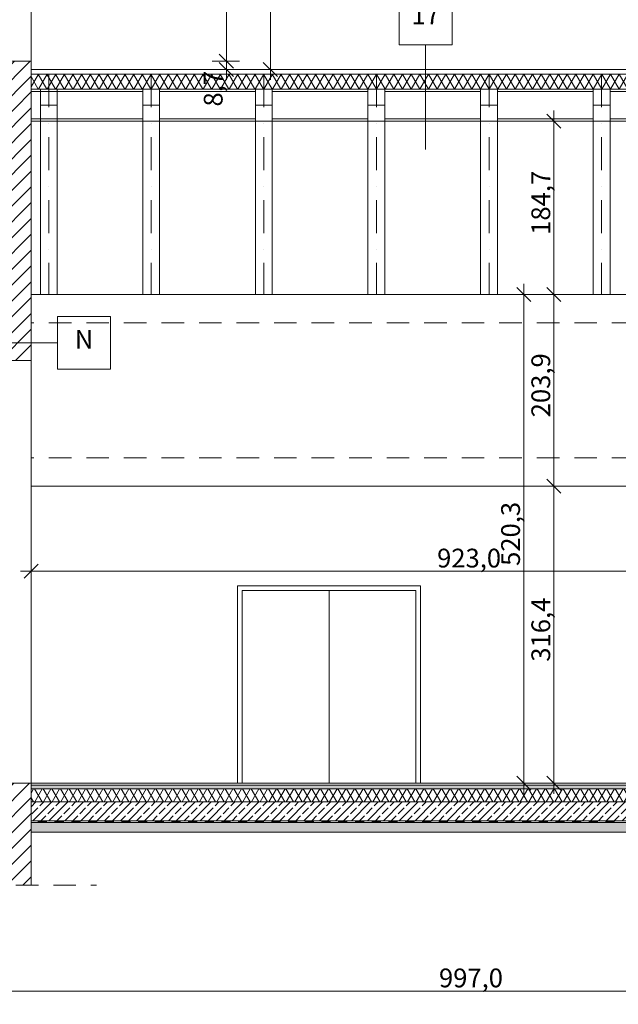
# Model space of a CAD drawing. Extents: x 3130820 to 4034460, y -4383001 to -4326998.
# Drawn here: x 3377982 to 3384361, y -4357373 to -4346889 of the extents above; entities that cross this region are included whole.
import ezdxf

# ---------------------------------------------------------------- set-up
doc = ezdxf.new("R2010")
doc.units = 0
doc.header["$MEASUREMENT"] = 0
doc.linetypes.add('Dot & Dashed', pattern=[670.277762, 352.777767, -176.388884, 0, -141.111112])
doc.linetypes.add('KRESKOWA-SREDNIA', pattern=[400, 240, -160])
doc.layers.add('_inwentaryzacja_poprawki_Nr_Pióra__66_Nr_Pióra__168', color=7, linetype='Continuous', lineweight=18, true_color=0x000926)
doc.layers.add('_inwentaryzacja_poprawki_Nr_Pióra__66_Nr_Pióra__9', color=7, linetype='Continuous', lineweight=18, true_color=0xaaaaaa)
for name, color, linetype, lineweight in [('_inwentaryzacja_poprawki_Nr_Pióra__66_Nr_Pióra__7', 7, 'Continuous', 13), ('_OSIE_Nr_pióra__4_Nr_Pióra__1', 1, 'Continuous', 18), ('_OSIE_Nr_pióra__4_Nr_Pióra__7', 7, 'Continuous', 13), ('_poziomy nowe_Nr_Pióra__10_Nr_Pióra__1', 1, 'Continuous', 18), ('_poziomy nowe_Nr_Pióra__10_Nr_Pióra__7', 7, 'Continuous', 13), ('nadproza okien_Nr_pióra__4_Nr_Pióra__7_Nr_Pióra__1', 1, 'Continuous', 18), ('nadproza okien_Nr_pióra__4_Nr_Pióra__7_Nr_Pióra__7', 7, 'Continuous', 13), ('okna i drzwi_Nr_pióra__30_Nr_Pióra__1', 1, 'Continuous', 18), ('sprzety_Nr_pióra__9_Nr_Pióra__7', 7, 'Continuous', 13), ('wymiary_Nr_Pióra__1', 1, 'Continuous', 18), ('wymiary_Nr_Pióra__10', 1, 'Continuous', 25), ('wymiary_Nr_pióra__2_Nr_Pióra__7_Nr_Pióra__7', 7, 'Continuous', 13), ('wymiary_Nr_Pióra__7', 7, 'Continuous', 13)]:
    doc.layers.add(name, color=color, linetype=linetype, lineweight=lineweight)
doc.layers.add('wymiary', color=7, linetype='Continuous')
doc.styles.add('GENERATED_STYLE_1', font='txt')
doc.styles.add('GENERATED_STYLE_2', font='txt')
doc.styles.add('GENERATED_STYLE_3', font='ARIAL.TTF')
doc.dimstyles.new('GENERATED_STYLE__1', dxfattribs={"dimtxt": 200, "dimasz": 142.5, "dimexe": 0.18, "dimexo": 150, "dimgap": 0.09, "dimtad": 1, "dimdec": 1, "dimlfac": 0.1, "dimzin": 0, "dimdsep": 46, "dimtxsty": 'GENERATED_STYLE_2', "dimblk": 'ARROWHEAD_6', "dimblk1": 'ARROWHEAD_6', "dimblk2": 'ARROWHEAD_6', "dimcen": 0.09, "dimclrd": 256, "dimclre": 256, "dimclrt": 256, "dimazin": 0, "dimtfac": 1, "dimtdec": 4, "dimtmove": 0, "dimatfit": 3, "dimfxl": 0, "dimtolj": 1, "dimtzin": 0, "dimarcsym": 0})
doc.dimstyles.new('GENERATED_STYLE__4', dxfattribs={"dimtxt": 200, "dimasz": 142.5, "dimexe": 0.18, "dimexo": 150, "dimgap": 0.09, "dimtad": 1, "dimdec": 1, "dimlfac": 0.1, "dimzin": 0, "dimdsep": 46, "dimtxsty": 'GENERATED_STYLE_2', "dimblk": 'ARROWHEAD_6', "dimblk1": 'ARROWHEAD_6', "dimblk2": 'ARROWHEAD_6', "dimcen": 0.09, "dimclrd": 256, "dimclre": 256, "dimclrt": 256, "dimazin": 0, "dimtfac": 1, "dimtdec": 4, "dimtmove": 0, "dimatfit": 3, "dimfxl": 0, "dimtolj": 1, "dimtzin": 0, "dimarcsym": 0})
doc.dimstyles.new('GENERATED_STYLE__5', dxfattribs={"dimtxt": 200, "dimasz": 142.5, "dimexe": 0.18, "dimexo": 150, "dimgap": 0.09, "dimtad": 1, "dimtih": 1, "dimtoh": 1, "dimdec": 1, "dimlfac": 0.1, "dimzin": 0, "dimdsep": 46, "dimtxsty": 'GENERATED_STYLE_2', "dimblk": 'ARROWHEAD_6', "dimblk1": 'ARROWHEAD_6', "dimblk2": 'ARROWHEAD_6', "dimcen": 0.09, "dimclrd": 256, "dimclre": 256, "dimclrt": 256, "dimazin": 0, "dimtfac": 1, "dimtdec": 4, "dimtmove": 0, "dimatfit": 3, "dimfxl": 0, "dimtolj": 1, "dimtzin": 0, "dimarcsym": 0})
pattern_1 = [(60, (3876919.25, -4174990.77), (-69.282033, 40), []), (120, (3876919.25, -4174990.77), (69.282033, 40), [])]
pattern_2 = [(45, (3876919.25, -4174990.768), (-28.2842712, 28.2842712), [30, -10]), (45, (3876919.25, -4174962.484), (-28.2842712, 28.2842712), [30, -10])]

# ---------------------------------------------------------------- blocks, each defined once
blk = doc.blocks.new('*D103', base_point=(3876919, -4174991))
at = {"layer": 'wymiary_Nr_Pióra__1', "linetype": 'Continuous'}
for p, q in [((3383825, -4351855), (3383534, -4351855)), ((3383600, -4351780), (3383750, -4351930)), ((3383675, -4355019), (3383675, -4351855)), ((3383600, -4354944), (3383750, -4355094)), ((3383815, -4355019), (3383525, -4355019)), ((3383675, -4355131), (3383675, -4355019))]:
    blk.add_line(p, q, dxfattribs=at)
at = {"layer": 'wymiary_Nr_Pióra__10', "insert": (3383435, -4353725), "char_height": 200, "attachment_point": 1, "rotation": 90, "style": 'GENERATED_STYLE_1'}
blk.add_mtext('{316,4}', dxfattribs=at)
blk = doc.blocks.new('ARROWHEAD_6')
at = {"linetype": 'Continuous'}
for p, q in [((0, 0), (-1, 0)), ((-0.5, -0.5), (0.5, 0.5))]:
    blk.add_line(p, q, dxfattribs=at)
blk = doc.blocks.new('*D104', base_point=(3876919, -4174991))
at = {"layer": 'wymiary_Nr_Pióra__1', "linetype": 'Continuous'}
for p, q in [((3383600, -4349741), (3383750, -4349891)), ((3383825, -4349816), (3383534, -4349816)), ((3383675, -4351855), (3383675, -4349816)), ((3383825, -4351855), (3383534, -4351855)), ((3383600, -4351780), (3383750, -4351930))]:
    blk.add_line(p, q, dxfattribs=at)
at = {"layer": 'wymiary_Nr_Pióra__10', "insert": (3383435, -4351123), "char_height": 200, "attachment_point": 1, "rotation": 90, "style": 'GENERATED_STYLE_1'}
blk.add_mtext('{203,9}', dxfattribs=at)
blk = doc.blocks.new('*D105', base_point=(3876919, -4174991))
at = {"layer": 'wymiary_Nr_Pióra__1', "linetype": 'Continuous'}
for p, q in [((3383675, -4347969), (3383675, -4347856)), ((3383815, -4347969), (3383525, -4347969)), ((3383750, -4348044), (3383600, -4347894)), ((3383675, -4349816), (3383675, -4347969)), ((3383600, -4349741), (3383750, -4349891)), ((3383825, -4349816), (3383534, -4349816))]:
    blk.add_line(p, q, dxfattribs=at)
at = {"layer": 'wymiary_Nr_Pióra__10', "insert": (3383435, -4349180), "char_height": 200, "attachment_point": 1, "rotation": 90, "style": 'GENERATED_STYLE_1'}
blk.add_mtext('{184,7}', dxfattribs=at)
blk = doc.blocks.new('*D106', base_point=(3876919, -4174991))
at = {"layer": 'wymiary_Nr_Pióra__1', "linetype": 'Continuous'}
for p, q in [((3383428, -4349891), (3383278, -4349741)), ((3383353, -4349816), (3383353, -4349703)), ((3383503, -4349816), (3383212, -4349816)), ((3383353, -4355019), (3383353, -4349816)), ((3383278, -4354944), (3383428, -4355094)), ((3383503, -4355019), (3383212, -4355019)), ((3383353, -4355131), (3383353, -4355019))]:
    blk.add_line(p, q, dxfattribs=at)
at = {"layer": 'wymiary_Nr_Pióra__10', "insert": (3383113, -4352705), "char_height": 200, "attachment_point": 1, "rotation": 90, "style": 'GENERATED_STYLE_1'}
blk.add_mtext('{520,3}', dxfattribs=at)
blk = doc.blocks.new('*D229', base_point=(3876919, -4174991))
at = {"layer": 'wymiary_Nr_Pióra__7', "linetype": 'Continuous'}
for p, q in [((3380324, -4347331), (3380034, -4347331)), ((3380109, -4347256), (3380259, -4347406)), ((3380109, -4347344), (3380259, -4347494)), ((3380184, -4347419), (3380184, -4347331)), ((3380324, -4347419), (3380034, -4347419)), ((3380184, -4347531), (3380184, -4347419))]:
    blk.add_line(p, q, dxfattribs=at)
at = {"layer": 'wymiary_Nr_Pióra__7', "insert": (3379944, -4347814), "char_height": 200, "attachment_point": 1, "rotation": 90, "style": 'GENERATED_STYLE_1'}
blk.add_mtext('{8,7}', dxfattribs=at)
blk = doc.blocks.new('*D230', base_point=(3876919, -4174991))
at = {"layer": 'wymiary_Nr_Pióra__7', "linetype": 'Continuous'}
for p, q in [((3380109, -4345656), (3380259, -4345806)), ((3380324, -4345731), (3380034, -4345731)), ((3380184, -4347331), (3380184, -4345731)), ((3380324, -4347331), (3380034, -4347331)), ((3380109, -4347256), (3380259, -4347406))]:
    blk.add_line(p, q, dxfattribs=at)
at = {"layer": 'wymiary_Nr_Pióra__7', "insert": (3379944, -4346819), "char_height": 200, "attachment_point": 1, "rotation": 90, "style": 'GENERATED_STYLE_1'}
blk.add_mtext('{160,0}', dxfattribs=at)
blk = doc.blocks.new('*D231', base_point=(3876919, -4174991))
at = {"layer": 'wymiary_Nr_Pióra__7', "linetype": 'Continuous'}
for p, q in [((3380109, -4344029), (3380259, -4344179)), ((3380324, -4344104), (3380034, -4344104)), ((3380184, -4345731), (3380184, -4344104)), ((3380109, -4345656), (3380259, -4345806)), ((3380324, -4345731), (3380034, -4345731))]:
    blk.add_line(p, q, dxfattribs=at)
at = {"layer": 'wymiary_Nr_Pióra__7', "insert": (3379944, -4345206), "char_height": 200, "attachment_point": 1, "rotation": 90, "style": 'GENERATED_STYLE_1'}
blk.add_mtext('{162,7}', dxfattribs=at)
blk = doc.blocks.new('*D232', base_point=(3876919, -4174991))
at = {"layer": 'wymiary_Nr_Pióra__7', "linetype": 'Continuous'}
for p, q in [((3380109, -4343429), (3380259, -4343579)), ((3380324, -4343504), (3380034, -4343504)), ((3380184, -4344104), (3380184, -4343504)), ((3380109, -4344029), (3380259, -4344179)), ((3380324, -4344104), (3380034, -4344104))]:
    blk.add_line(p, q, dxfattribs=at)
at = {"layer": 'wymiary_Nr_Pióra__7', "insert": (3379944, -4344028), "char_height": 200, "attachment_point": 1, "rotation": 90, "style": 'GENERATED_STYLE_1'}
blk.add_mtext('{60,0}', dxfattribs=at)
blk = doc.blocks.new('*D233', base_point=(3876919, -4174991))
at = {"layer": 'wymiary_Nr_Pióra__7', "linetype": 'Continuous'}
for p, q in [((3380324, -4342505), (3380034, -4342505)), ((3380109, -4342430), (3380259, -4342580)), ((3380184, -4343504), (3380184, -4342505)), ((3380109, -4343429), (3380259, -4343579)), ((3380324, -4343504), (3380034, -4343504))]:
    blk.add_line(p, q, dxfattribs=at)
at = {"layer": 'wymiary_Nr_Pióra__7', "insert": (3379944, -4343229), "char_height": 200, "attachment_point": 1, "rotation": 90, "style": 'GENERATED_STYLE_1'}
blk.add_mtext('{99,9}', dxfattribs=at)
blk = doc.blocks.new('*D234', base_point=(3876919, -4174991))
at = {"layer": 'wymiary_Nr_Pióra__7', "linetype": 'Continuous'}
for p, q in [((3380184, -4340528), (3380184, -4340415)), ((3380324, -4340528), (3380034, -4340528)), ((3380259, -4340603), (3380109, -4340453)), ((3380184, -4342505), (3380184, -4340528)), ((3380324, -4342505), (3380034, -4342505)), ((3380109, -4342430), (3380259, -4342580))]:
    blk.add_line(p, q, dxfattribs=at)
at = {"layer": 'wymiary_Nr_Pióra__7', "insert": (3379944, -4341804), "char_height": 200, "attachment_point": 1, "rotation": 90, "style": 'GENERATED_STYLE_1'}
blk.add_mtext('{197,8}', dxfattribs=at)
blk = doc.blocks.new('*D235', base_point=(3876919, -4174991))
at = {"layer": 'wymiary_Nr_Pióra__7', "linetype": 'Continuous'}
for p, q in [((3380653, -4340528), (3380653, -4340415)), ((3380794, -4340528), (3380503, -4340528)), ((3380728, -4340603), (3380578, -4340453)), ((3380653, -4347419), (3380653, -4340528)), ((3380578, -4347344), (3380728, -4347494)), ((3380794, -4347419), (3380503, -4347419)), ((3380653, -4347531), (3380653, -4347419))]:
    blk.add_line(p, q, dxfattribs=at)
at = {"layer": 'wymiary_Nr_Pióra__7', "insert": (3380413, -4344261), "char_height": 200, "attachment_point": 1, "rotation": 90, "style": 'GENERATED_STYLE_1'}
blk.add_mtext('{689,1}', dxfattribs=at)
blk = doc.blocks.new('*D295', base_point=(3876919, -4174991))
at = {"layer": 'wymiary_Nr_Pióra__7', "linetype": 'Continuous'}
for p, q in [((3377753, -4357373), (3377753, -4357082)), ((3387723, -4357373), (3387723, -4357082)), ((3377828, -4357157), (3377678, -4357307)), ((3387648, -4357307), (3387798, -4357157)), ((3377753, -4357232), (3387723, -4357232)), ((3387723, -4357232), (3387836, -4357232))]:
    blk.add_line(p, q, dxfattribs=at)
at = {"layer": 'wymiary_Nr_Pióra__7', "insert": (3382450, -4356992), "char_height": 200, "attachment_point": 1, "style": 'GENERATED_STYLE_1'}
blk.add_mtext('{997,0}', dxfattribs=at)
blk = doc.blocks.new('*D534', base_point=(3876919, -4174991))
at = {"layer": 'wymiary_Nr_Pióra__7', "linetype": 'Continuous'}
for p, q in [((3378178, -4352687), (3378028, -4352837)), ((3378103, -4352903), (3378103, -4352612)), ((3387258, -4352837), (3387408, -4352687)), ((3387333, -4352903), (3387333, -4352612)), ((3377991, -4352762), (3378103, -4352762)), ((3378103, -4352762), (3387333, -4352762)), ((3387333, -4352762), (3387446, -4352762))]:
    blk.add_line(p, q, dxfattribs=at)
at = {"layer": 'wymiary_Nr_Pióra__7', "insert": (3382430, -4352522), "char_height": 200, "attachment_point": 1, "style": 'GENERATED_STYLE_1'}
blk.add_mtext('{923,0}', dxfattribs=at)

msp = doc.modelspace()

# ---------------------------------------------------------------- hatches: boundary and pattern name
at = {"layer": '_inwentaryzacja_poprawki_Nr_Pióra__66_Nr_Pióra__168', "linetype": 'Continuous'}
h = msp.add_hatch(dxfattribs=at)
h.set_pattern_fill('beton_drobny', color=256, style=0, pattern_type=2)
h.set_pattern_definition(pattern_2)
h.paths.add_polyline_path([(3378103.05, -4355038.66), (3378103.05, -4355078.66), (3387833.05, -4355078.66), (3387833.05, -4355038.66)], flags=0)
h = msp.add_hatch(dxfattribs=at)
h.set_pattern_fill('_żelbet', color=256, style=0, pattern_type=2)
h.set_pattern_definition([(45, (3876919.25, -4174990.77), (-84.852814, 84.852814), []), (45, (3876876.83, -4174948.34), (-84.852814, 84.852814), [90, -30])])
h.paths.add_polyline_path([(3378103.05, -4355418.66), (3387833.05, -4355418.66), (3387833.05, -4355218.66), (3378103.05, -4355218.66)], flags=0)
h = msp.add_hatch(dxfattribs=at)
h.set_pattern_fill('beton_drobny', color=256, style=0, pattern_type=2)
h.set_pattern_definition(pattern_2)
h.paths.add_polyline_path([(3387313.05, -4355438.66), (3378103.05, -4355438.66), (3378103.05, -4355538.66), (3387313.05, -4355538.66)], flags=0)
at = {"layer": '_inwentaryzacja_poprawki_Nr_Pióra__66_Nr_Pióra__7', "linetype": 'Continuous'}
for points in [[(3378180.42, -4355418.66), (3378180.42, -4355438.66), (3378269.29, -4355438.66), (3378269.29, -4355418.66)], [(3378358.16, -4355418.66), (3378358.16, -4355438.66), (3378447.03, -4355438.66), (3378447.03, -4355418.66)], [(3378535.89, -4355418.66), (3378535.89, -4355438.66), (3378624.76, -4355438.66), (3378624.76, -4355418.66)], [(3378713.63, -4355418.66), (3378713.63, -4355438.66), (3378802.5, -4355438.66), (3378802.5, -4355418.66)], [(3378891.37, -4355418.66), (3378891.37, -4355438.66), (3378980.24, -4355438.66), (3378980.24, -4355418.66)], [(3379069.11, -4355418.66), (3379069.11, -4355438.66), (3379157.98, -4355438.66), (3379157.98, -4355418.66)], [(3379246.84, -4355418.66), (3379246.84, -4355438.66), (3379335.71, -4355438.66), (3379335.71, -4355418.66)], [(3379424.58, -4355418.66), (3379424.58, -4355438.66), (3379513.45, -4355438.66), (3379513.45, -4355418.66)], [(3379602.32, -4355418.66), (3379602.32, -4355438.66), (3379691.19, -4355438.66), (3379691.19, -4355418.66)], [(3379780.06, -4355418.66), (3379780.06, -4355438.66), (3379868.93, -4355438.66), (3379868.93, -4355418.66)], [(3379957.79, -4355418.66), (3379957.79, -4355438.66), (3380046.66, -4355438.66), (3380046.66, -4355418.66)], [(3380135.53, -4355418.66), (3380135.53, -4355438.66), (3380224.4, -4355438.66), (3380224.4, -4355418.66)], [(3380313.27, -4355418.66), (3380313.27, -4355438.66), (3380402.14, -4355438.66), (3380402.14, -4355418.66)], [(3380491.01, -4355418.66), (3380491.01, -4355438.66), (3380579.87, -4355438.66), (3380579.87, -4355418.66)], [(3380668.74, -4355418.66), (3380668.74, -4355438.66), (3380757.61, -4355438.66), (3380757.61, -4355418.66)], [(3380846.48, -4355418.66), (3380846.48, -4355438.66), (3380935.35, -4355438.66), (3380935.35, -4355418.66)], [(3381024.22, -4355418.66), (3381024.22, -4355438.66), (3381113.09, -4355438.66), (3381113.09, -4355418.66)], [(3381201.96, -4355418.66), (3381201.96, -4355438.66), (3381290.82, -4355438.66), (3381290.82, -4355418.66)], [(3381379.69, -4355418.66), (3381379.69, -4355438.66), (3381468.56, -4355438.66), (3381468.56, -4355418.66)], [(3381561.71, -4355418.66), (3381561.71, -4355438.66), (3381650.58, -4355438.66), (3381650.58, -4355418.66)], [(3381739.45, -4355418.66), (3381739.45, -4355438.66), (3381828.32, -4355438.66), (3381828.32, -4355418.66)], [(3381917.19, -4355418.66), (3381917.19, -4355438.66), (3382006.06, -4355438.66), (3382006.06, -4355418.66)], [(3382094.92, -4355418.66), (3382094.92, -4355438.66), (3382183.79, -4355438.66), (3382183.79, -4355418.66)], [(3382272.66, -4355418.66), (3382272.66, -4355438.66), (3382361.53, -4355438.66), (3382361.53, -4355418.66)], [(3382450.4, -4355418.66), (3382450.4, -4355438.66), (3382539.27, -4355438.66), (3382539.27, -4355418.66)], [(3382628.14, -4355418.66), (3382628.14, -4355438.66), (3382717.01, -4355438.66), (3382717.01, -4355418.66)], [(3382805.87, -4355418.66), (3382805.87, -4355438.66), (3382894.74, -4355438.66), (3382894.74, -4355418.66)], [(3382983.61, -4355418.66), (3382983.61, -4355438.66), (3383072.48, -4355438.66), (3383072.48, -4355418.66)], [(3383161.35, -4355418.66), (3383161.35, -4355438.66), (3383250.22, -4355438.66), (3383250.22, -4355418.66)], [(3383339.09, -4355418.66), (3383339.09, -4355438.66), (3383427.95, -4355438.66), (3383427.95, -4355418.66)], [(3383516.82, -4355418.66), (3383516.82, -4355438.66), (3383605.69, -4355438.66), (3383605.69, -4355418.66)], [(3383694.56, -4355418.66), (3383694.56, -4355438.66), (3383783.43, -4355438.66), (3383783.43, -4355418.66)], [(3383872.3, -4355418.66), (3383872.3, -4355438.66), (3383961.17, -4355438.66), (3383961.17, -4355418.66)], [(3384050.04, -4355418.66), (3384050.04, -4355438.66), (3384138.9, -4355438.66), (3384138.9, -4355418.66)], [(3384227.77, -4355418.66), (3384227.77, -4355438.66), (3384316.64, -4355438.66), (3384316.64, -4355418.66)]]:
    msp.add_hatch(color=256, dxfattribs=at).paths.add_polyline_path(points, flags=0)
at = {"layer": '_inwentaryzacja_poprawki_Nr_Pióra__66_Nr_Pióra__9', "linetype": 'Continuous'}
h = msp.add_hatch(dxfattribs=at)
h.set_pattern_fill('batt_insulation', color=256, style=0, pattern_type=2)
h.set_pattern_definition(pattern_1)
h.paths.add_polyline_path([(3387333.05, -4347628.66), (3387333.05, -4347468.66), (3378103.05, -4347468.66), (3378103.05, -4347628.66)], flags=0)
h = msp.add_hatch(dxfattribs=at)
h.set_pattern_fill('batt_insulation', color=256, style=0, pattern_type=2)
h.set_pattern_definition(pattern_1)
h.paths.add_polyline_path([(3378103.05, -4355218.66), (3387833.05, -4355218.66), (3387833.05, -4355078.66), (3378103.05, -4355078.66)], flags=0)
at = {"layer": 'sprzety_Nr_pióra__9_Nr_Pióra__7', "linetype": 'Continuous'}
h = msp.add_hatch(dxfattribs=at)
h.set_pattern_fill('ANSI31', color=256, style=0, pattern_type=2)
h.set_pattern_definition([(45, (2575973.67, -3199276.61), (-84.189901, 84.189901), [])])
h.paths.add_polyline_path([(3378103.05, -4350518.66), (3378103.05, -4347331.48), (3377553.05, -4347331.48), (3377553.05, -4348885.83), (3377403.05, -4348885.83), (3377403.05, -4350518.66)], flags=0)
h = msp.add_hatch(dxfattribs=at)
h.set_pattern_fill('ANSI31', color=256, style=0, pattern_type=2)
h.set_pattern_definition([(45, (2575973.67, -3204600.75), (-84.189901, 84.189901), [])])
h.paths.add_polyline_path([(3378103.05, -4356102.69), (3378103.05, -4355018.66), (3377403.05, -4355018.66), (3377403.05, -4356102.69)], flags=0)

# ---------------------------------------------------------------- linework, layer by layer
at = {"layer": '_inwentaryzacja_poprawki_Nr_Pióra__66_Nr_Pióra__168', "linetype": 'Continuous', "flags": 128}
for points in [[(3387333.05, -4347628.66), (3387333.05, -4347468.66), (3378103.05, -4347468.66), (3378103.05, -4347628.66)], [(3378103.05, -4355038.66), (3378103.05, -4355078.66), (3387833.05, -4355078.66), (3387833.05, -4355038.66)], [(3378103.05, -4355218.66), (3387833.05, -4355218.66), (3387833.05, -4355078.66), (3378103.05, -4355078.66)], [(3378103.05, -4355418.66), (3387833.05, -4355418.66), (3387833.05, -4355218.66), (3378103.05, -4355218.66)], [(3378180.42, -4355418.66), (3378180.42, -4355438.66), (3378269.29, -4355438.66), (3378269.29, -4355418.66)], [(3378358.16, -4355418.66), (3378358.16, -4355438.66), (3378447.03, -4355438.66), (3378447.03, -4355418.66)], [(3378535.89, -4355418.66), (3378535.89, -4355438.66), (3378624.76, -4355438.66), (3378624.76, -4355418.66)], [(3378713.63, -4355418.66), (3378713.63, -4355438.66), (3378802.5, -4355438.66), (3378802.5, -4355418.66)], [(3378891.37, -4355418.66), (3378891.37, -4355438.66), (3378980.24, -4355438.66), (3378980.24, -4355418.66)], [(3379069.11, -4355418.66), (3379069.11, -4355438.66), (3379157.98, -4355438.66), (3379157.98, -4355418.66)], [(3379246.84, -4355418.66), (3379246.84, -4355438.66), (3379335.71, -4355438.66), (3379335.71, -4355418.66)], [(3379424.58, -4355418.66), (3379424.58, -4355438.66), (3379513.45, -4355438.66), (3379513.45, -4355418.66)], [(3379602.32, -4355418.66), (3379602.32, -4355438.66), (3379691.19, -4355438.66), (3379691.19, -4355418.66)], [(3379780.06, -4355418.66), (3379780.06, -4355438.66), (3379868.93, -4355438.66), (3379868.93, -4355418.66)], [(3379957.79, -4355418.66), (3379957.79, -4355438.66), (3380046.66, -4355438.66), (3380046.66, -4355418.66)], [(3380135.53, -4355418.66), (3380135.53, -4355438.66), (3380224.4, -4355438.66), (3380224.4, -4355418.66)], [(3380313.27, -4355418.66), (3380313.27, -4355438.66), (3380402.14, -4355438.66), (3380402.14, -4355418.66)], [(3380491.01, -4355418.66), (3380491.01, -4355438.66), (3380579.87, -4355438.66), (3380579.87, -4355418.66)], [(3380668.74, -4355418.66), (3380668.74, -4355438.66), (3380757.61, -4355438.66), (3380757.61, -4355418.66)], [(3380846.48, -4355418.66), (3380846.48, -4355438.66), (3380935.35, -4355438.66), (3380935.35, -4355418.66)], [(3381024.22, -4355418.66), (3381024.22, -4355438.66), (3381113.09, -4355438.66), (3381113.09, -4355418.66)], [(3381201.96, -4355418.66), (3381201.96, -4355438.66), (3381290.82, -4355438.66), (3381290.82, -4355418.66)], [(3381379.69, -4355418.66), (3381379.69, -4355438.66), (3381468.56, -4355438.66), (3381468.56, -4355418.66)], [(3381561.71, -4355418.66), (3381561.71, -4355438.66), (3381650.58, -4355438.66), (3381650.58, -4355418.66)], [(3381739.45, -4355418.66), (3381739.45, -4355438.66), (3381828.32, -4355438.66), (3381828.32, -4355418.66)], [(3381917.19, -4355418.66), (3381917.19, -4355438.66), (3382006.06, -4355438.66), (3382006.06, -4355418.66)], [(3382094.92, -4355418.66), (3382094.92, -4355438.66), (3382183.79, -4355438.66), (3382183.79, -4355418.66)], [(3382272.66, -4355418.66), (3382272.66, -4355438.66), (3382361.53, -4355438.66), (3382361.53, -4355418.66)], [(3382450.4, -4355418.66), (3382450.4, -4355438.66), (3382539.27, -4355438.66), (3382539.27, -4355418.66)], [(3382628.14, -4355418.66), (3382628.14, -4355438.66), (3382717.01, -4355438.66), (3382717.01, -4355418.66)], [(3382805.87, -4355418.66), (3382805.87, -4355438.66), (3382894.74, -4355438.66), (3382894.74, -4355418.66)], [(3382983.61, -4355418.66), (3382983.61, -4355438.66), (3383072.48, -4355438.66), (3383072.48, -4355418.66)], [(3383161.35, -4355418.66), (3383161.35, -4355438.66), (3383250.22, -4355438.66), (3383250.22, -4355418.66)], [(3383339.09, -4355418.66), (3383339.09, -4355438.66), (3383427.95, -4355438.66), (3383427.95, -4355418.66)], [(3383516.82, -4355418.66), (3383516.82, -4355438.66), (3383605.69, -4355438.66), (3383605.69, -4355418.66)], [(3383694.56, -4355418.66), (3383694.56, -4355438.66), (3383783.43, -4355438.66), (3383783.43, -4355418.66)], [(3383872.3, -4355418.66), (3383872.3, -4355438.66), (3383961.17, -4355438.66), (3383961.17, -4355418.66)], [(3384050.04, -4355418.66), (3384050.04, -4355438.66), (3384138.9, -4355438.66), (3384138.9, -4355418.66)], [(3384227.77, -4355418.66), (3384227.77, -4355438.66), (3384316.64, -4355438.66), (3384316.64, -4355418.66)], [(3387313.05, -4355438.66), (3378103.05, -4355438.66), (3378103.05, -4355538.66), (3387313.05, -4355538.66)]]:
    msp.add_lwpolyline(points, close=True, dxfattribs=at)
at = {"layer": '_OSIE_Nr_pióra__4_Nr_Pióra__1', "linetype": 'Dot & Dashed', "flags": 128}
for points in [[(3378293.05, -4347468.66), (3378293.05, -4349815.9)], [(3379383.05, -4347468.66), (3379383.05, -4349815.9)], [(3380583.05, -4347468.66), (3380583.05, -4349815.9)], [(3381783.05, -4347468.66), (3381783.05, -4349815.9)], [(3382983.05, -4347468.66), (3382983.05, -4349815.9)], [(3384183.05, -4347468.66), (3384183.05, -4349815.9)]]:
    msp.add_lwpolyline(points, dxfattribs=at)
at = {"layer": '_OSIE_Nr_pióra__4_Nr_Pióra__1', "linetype": 'Continuous', "flags": 128}
for points in [[(3378203.05, -4347968.66), (3378203.05, -4349815.9)], [(3378383.05, -4347968.66), (3378383.05, -4349815.9)], [(3379293.05, -4347968.66), (3379293.05, -4349815.9)], [(3379473.05, -4347968.66), (3379473.05, -4349815.9)], [(3380493.05, -4347968.66), (3380493.05, -4349815.9)], [(3380673.05, -4347968.66), (3380673.05, -4349815.9)], [(3381693.05, -4347968.66), (3381693.05, -4349815.9)], [(3381873.05, -4347968.66), (3381873.05, -4349815.9)], [(3382893.05, -4347968.66), (3382893.05, -4349815.9)], [(3383073.05, -4347968.66), (3383073.05, -4349815.9)], [(3384093.05, -4347968.66), (3384093.05, -4349815.9)], [(3384273.05, -4347968.66), (3384273.05, -4349815.9)]]:
    msp.add_lwpolyline(points, dxfattribs=at)
at = {"layer": '_OSIE_Nr_pióra__4_Nr_Pióra__7', "linetype": 'Continuous', "flags": 128}
for points in [[(3382588.94, -4347157.92), (3382025.72, -4347157.92), (3382025.72, -4346594.7), (3382588.94, -4346594.7)], [(3378386.19, -4350612.13), (3378949.41, -4350612.13), (3378949.41, -4350048.91), (3378386.19, -4350048.91)]]:
    msp.add_lwpolyline(points, close=True, dxfattribs=at)
for points in [[(3376952.8, -4350330.52), (3378386.19, -4350330.52)], [(3380303.05, -4352918.66), (3382253.05, -4352918.66)], [(3380353.05, -4352968.66), (3382203.05, -4352968.66)], [(3381278.05, -4352968.66), (3381278.05, -4355018.66)]]:
    msp.add_lwpolyline(points, dxfattribs=at)
at = {"layer": '_poziomy nowe_Nr_Pióra__10_Nr_Pióra__1', "linetype": 'Continuous'}
for p, q in [((3387333.05, -4347418.66), (3378103.05, -4347418.66)), ((3387333.05, -4347468.66), (3378103.05, -4347468.66)), ((3378103.05, -4347628.66), (3387333.05, -4347628.66)), ((3378103.05, -4347653.66), (3378123.05, -4347653.66)), ((3378103.05, -4347653.66), (3379293.05, -4347653.66)), ((3379473.05, -4347653.66), (3380493.05, -4347653.66)), ((3380673.05, -4347653.66), (3381693.05, -4347653.66)), ((3381873.05, -4347653.66), (3382893.05, -4347653.66)), ((3383073.05, -4347653.66), (3384093.05, -4347653.66)), ((3384273.05, -4347653.66), (3385293.05, -4347653.66)), ((3378103.05, -4347943.66), (3378123.05, -4347943.66)), ((3378103.05, -4347943.66), (3379293.05, -4347943.66)), ((3378103.05, -4347968.66), (3387413.05, -4347968.66)), ((3379473.05, -4347943.66), (3380493.05, -4347943.66)), ((3380673.05, -4347943.66), (3381693.05, -4347943.66)), ((3381873.05, -4347943.66), (3382893.05, -4347943.66)), ((3383073.05, -4347943.66), (3384093.05, -4347943.66)), ((3384273.05, -4347943.66), (3385293.05, -4347943.66)), ((3378103.05, -4350518.66), (3377403.05, -4350518.66)), ((3366733.05, -4355018.66), (3390231.93, -4355018.66)), ((3387833.05, -4355038.66), (3378103.05, -4355038.66)), ((3387833.05, -4355078.66), (3378103.05, -4355078.66))]:
    msp.add_line(p, q, dxfattribs=at)
at = {"layer": '_poziomy nowe_Nr_Pióra__10_Nr_Pióra__7', "linetype": 'Continuous'}
for p, q in [((3387833.05, -4355218.66), (3378103.05, -4355218.66)), ((3387833.05, -4355418.66), (3378103.05, -4355418.66))]:
    msp.add_line(p, q, dxfattribs=at)
at = {"layer": 'nadproza okien_Nr_pióra__4_Nr_Pióra__7_Nr_Pióra__1', "linetype": 'Continuous'}
for p, q in [((3378203.05, -4347798.66), (3378383.05, -4347798.66)), ((3379293.05, -4347798.66), (3379473.05, -4347798.66)), ((3380493.05, -4347798.66), (3380673.05, -4347798.66)), ((3381693.05, -4347798.66), (3381873.05, -4347798.66)), ((3382893.05, -4347798.66), (3383073.05, -4347798.66)), ((3384093.05, -4347798.66), (3384273.05, -4347798.66))]:
    msp.add_line(p, q, dxfattribs=at)
at = {"layer": 'nadproza okien_Nr_pióra__4_Nr_Pióra__7_Nr_Pióra__1', "linetype": 'Continuous', "flags": 128}
for points in [[(3378383.05, -4347968.66), (3378203.05, -4347968.66), (3378203.05, -4347628.66), (3378383.05, -4347628.66)], [(3379473.05, -4347968.66), (3379293.05, -4347968.66), (3379293.05, -4347628.66), (3379473.05, -4347628.66)], [(3380673.05, -4347968.66), (3380493.05, -4347968.66), (3380493.05, -4347628.66), (3380673.05, -4347628.66)], [(3381873.05, -4347968.66), (3381693.05, -4347968.66), (3381693.05, -4347628.66), (3381873.05, -4347628.66)], [(3383073.05, -4347968.66), (3382893.05, -4347968.66), (3382893.05, -4347628.66), (3383073.05, -4347628.66)], [(3384273.05, -4347968.66), (3384093.05, -4347968.66), (3384093.05, -4347628.66), (3384273.05, -4347628.66)]]:
    msp.add_lwpolyline(points, close=True, dxfattribs=at)
at = {"layer": 'nadproza okien_Nr_pióra__4_Nr_Pióra__7_Nr_Pióra__7', "linetype": 'Continuous'}
for p, q in [((3378103.05, -4356102.69), (3378103.05, -4342501.4)), ((3382307.33, -4347157.92), (3382307.33, -4348269.84)), ((3378103.05, -4347331.48), (3377393.05, -4347331.48)), ((3380303.05, -4355018.66), (3380303.05, -4352918.66)), ((3380353.05, -4352968.66), (3380353.05, -4355018.66)), ((3382203.05, -4352968.66), (3382203.05, -4355018.66)), ((3382253.05, -4355018.66), (3382253.05, -4352918.66))]:
    msp.add_line(p, q, dxfattribs=at)
at = {"layer": 'nadproza okien_Nr_pióra__4_Nr_Pióra__7_Nr_Pióra__7', "linetype": 'KRESKOWA-SREDNIA'}
msp.add_line((3376741.48, -4356102.69), (3378800.87, -4356102.69), dxfattribs=at)
at = {"layer": 'okna i drzwi_Nr_pióra__30_Nr_Pióra__1', "linetype": 'Continuous'}
for p, q in [((3387333.05, -4349815.9), (3378103.05, -4349815.9)), ((3387333.05, -4351854.59), (3378103.05, -4351854.59))]:
    msp.add_line(p, q, dxfattribs=at)
at = {"layer": 'okna i drzwi_Nr_pióra__30_Nr_Pióra__1', "linetype": 'KRESKOWA-SREDNIA'}
for p, q in [((3387333.05, -4350115.9), (3378103.05, -4350115.9)), ((3387333.05, -4351554.59), (3378103.05, -4351554.59))]:
    msp.add_line(p, q, dxfattribs=at)

# ---------------------------------------------------------------- texts
at = {"layer": 'wymiary_Nr_pióra__2_Nr_Pióra__7_Nr_Pióra__7', "linetype": 'Continuous', "char_height": 200, "attachment_point": 5, "style": 'GENERATED_STYLE_3'}
for s, insert in [('{17}', (3382307.33, -4346865.28)), ('{N}', (3378667.8, -4350319.1))]:
    msp.add_mtext(s, dxfattribs=dict(at, insert=insert))

# ---------------------------------------------------------------- dimensions: what is measured, and where the dimension line sits
at = {"layer": 'wymiary', "linetype": 'Continuous'}
for base, p1, p2, dimstyle, picture, middle in [((3380183.51, -4347418.66), (3378824.04, -4342505.24), (3372378.05, -4340527.73), 'GENERATED_STYLE__4', '*D234', (3380043.51, -4341473.51)), ((3380653.49, -4347418.66), (3378103.05, -4347418.66), (3372378.05, -4340527.73), 'GENERATED_STYLE__4', '*D235', (3380513.49, -4343920.17)), ((3380183.51, -4347418.66), (3378103.05, -4343504.3), (3378824.04, -4342505.24), 'GENERATED_STYLE__4', '*D233', (3380043.51, -4342962.72)), ((3380183.51, -4347418.66), (3378103.05, -4344104.3), (3378103.05, -4343504.3), 'GENERATED_STYLE__4', '*D232', (3380043.51, -4343762.25)), ((3380183.51, -4347418.66), (3378103.05, -4345731.48), (3378103.05, -4344104.3), 'GENERATED_STYLE__4', '*D231', (3380043.51, -4344868.52)), ((3380183.51, -4347418.66), (3378103.05, -4347331.48), (3378103.05, -4345731.48), 'GENERATED_STYLE__4', '*D230', (3380043.51, -4346478.45)), ((3380183.51, -4347418.66), (3378103.05, -4347418.66), (3378103.05, -4347331.48), 'GENERATED_STYLE__4', '*D229', (3380043.51, -4347626.23)), ((3383674.69, -4355018.66), (3384005.91, -4349815.9), (3383616.14, -4347968.66), 'GENERATED_STYLE__1', '*D105', (3383534.69, -4348843.82)), ((3383353.01, -4355018.66), (3383615.31, -4355018.66), (3383610.37, -4349815.9), 'GENERATED_STYLE__1', '*D106', (3383213.01, -4352364.25)), ((3383674.69, -4355018.66), (3383794.51, -4351854.59), (3384005.91, -4349815.9), 'GENERATED_STYLE__1', '*D104', (3383534.69, -4350782.22)), ((3383674.69, -4355018.66), (3383458.71, -4355018.66), (3383794.51, -4351854.59), 'GENERATED_STYLE__1', '*D103', (3383534.69, -4353383.6))]:
    dim = msp.add_linear_dim(base=base, p1=p1, p2=p2, angle=90, dimstyle=dimstyle, dxfattribs=at)
    dim.commit()
    dim.dimension.update_dxf_attribs({"geometry": picture, "text_midpoint": middle})
for base, p1, p2, picture, middle in [((3378103.05, -4352762.16), (3378103.05, -4352118.67), (3387333.05, -4352163.57), '*D534', (3382771.08, -4352622.16)), ((3367188.05, -4357232.21), (3377753.05, -4356435.54), (3387723.05, -4356687.07), '*D295', (3382781.03, -4357092.21))]:
    dim = msp.add_linear_dim(base=base, p1=p1, p2=p2, dimstyle='GENERATED_STYLE__5', dxfattribs=at)
    dim.commit()
    dim.dimension.update_dxf_attribs({"geometry": picture, "text_midpoint": middle})

doc.saveas('drawing.dxf')
